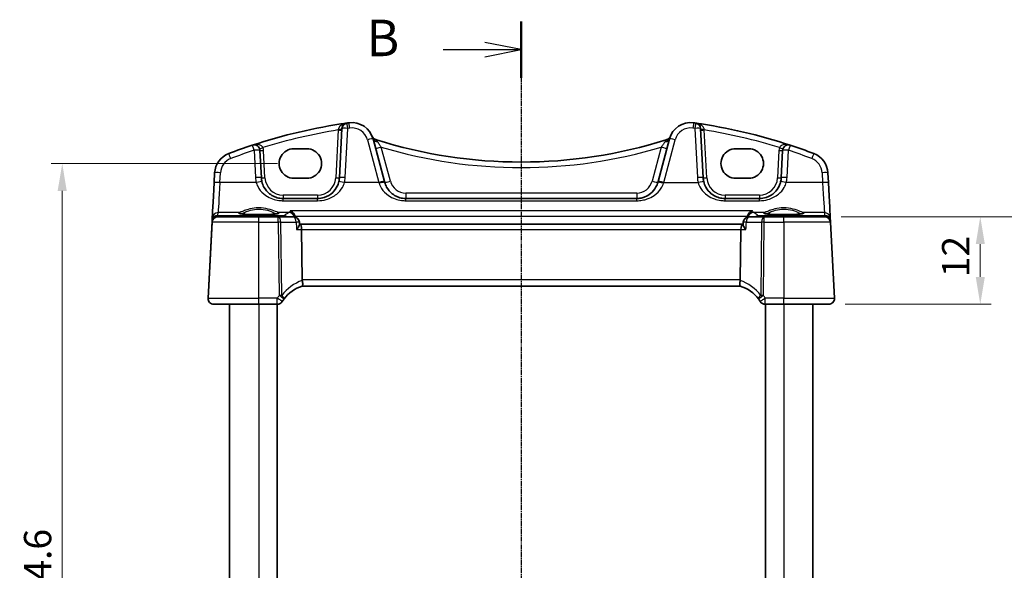
# Model space of a CAD drawing. Units: millimetres. Extents: x 22 to 2603, y 12 to 574.
# Drawn here: x 902 to 1037, y 399 to 475 of the extents above; entities that cross this region are included whole.
import ezdxf

# ---------------------------------------------------------------- set-up
doc = ezdxf.new("R2010")
doc.units = ezdxf.units.MM
doc.header["$LTSCALE"] = 1.5
doc.linetypes.add('CHAIN', pattern=[0.3543, 0.2362, -0.0295, 0.0591, -0.0295])
doc.layers.get('Defpoints').update_dxf_attribs({"lineweight": 25})
for name, color, linetype, lineweight in [('Dimension (ISO)', 7, 'Continuous', 18), ('Section Line (ISO)', 7, 'CHAIN', 25), ('Visible (ISO)', 7, 'Continuous', 35), ('Visible Narrow (ISO)', 7, 'Continuous', 25)]:
    doc.layers.add(name, color=color, linetype=linetype, lineweight=lineweight)
doc.styles.add('Note Text (TK)', font='MS PGothic.ttf')
doc.dimstyles.new('Default - Method 1b (TK)', dxfattribs={"dimscale": 1.5, "dimtxt": 2.5, "dimasz": 2.5, "dimexe": 1, "dimexo": 1.5, "dimgap": 1, "dimtad": 1, "dimtoh": 1, "dimrnd": 1e-08, "dimdsep": 46, "dimtxsty": 'Note Text (TK)', "dimcen": 0.09, "dimdle": 5, "dimclrd": 100, "dimclre": 100, "dimclrt": 7, "dimadec": 1, "dimazin": 1, "dimtfac": 1, "dimtmove": 0, "dimatfit": 3, "dimfxl": 0, "dimtolj": 1, "dimlwd": -1, "dimlwe": -1, "dimarcsym": 0})

# ---------------------------------------------------------------- blocks, each defined once
blk = doc.blocks.new('2dTransSection1')
at = {"layer": 'Section Line (ISO)', "linetype": 'CHAIN'}
blk.add_line((190.613, 238.916), (190.613, 162.158), dxfattribs=at)
at = {"layer": 'Section Line (ISO)', "linetype": 'Continuous', "lineweight": 50}
for p, q in [((190.613, 238.916), (190.613, 235.071)), ((190.613, 166.003), (190.613, 162.158))]:
    blk.add_line(p, q, dxfattribs=at)
at = {"layer": 'Section Line (ISO)', "linetype": 'Continuous'}
for p, q in [((190.613, 236.993), (188.113, 237.493)), ((185.257, 236.993), (188.113, 236.993)), ((188.113, 236.993), (190.613, 236.993)), ((188.113, 236.493), (190.613, 236.993)), ((185.257, 164.08), (188.113, 164.08)), ((190.613, 164.08), (188.113, 164.58)), ((188.113, 164.08), (190.613, 164.08)), ((188.113, 163.58), (190.613, 164.08))]:
    blk.add_line(p, q, dxfattribs=at)
at = {"layer": 'Section Line (ISO)', "char_height": 2.5, "attachment_point": 7, "line_spacing_factor": 0.25, "style": 'Note Text (TK)'}
for insert in [(180.002, 235.765), (180.002, 162.852)]:
    blk.add_mtext('B', dxfattribs=dict(at, insert=insert))
blk = doc.blocks.new('*D20')
at = {"layer": 'Defpoints', "color": 0, "transparency": 16777216}
for p in [(939.28, 454.84), (907.52, 340.24), (939.28, 340.24)]:
    blk.add_point(p, dxfattribs=at)
at = {"layer": 'Dimension (ISO)', "color": 100, "transparency": 16777216}
for p, q in [((937.03, 454.84), (906.02, 454.84)), ((907.52, 451.09), (907.52, 343.99)), ((937.03, 340.24), (906.02, 340.24))]:
    blk.add_line(p, q, dxfattribs=at)
for points in [[(906.89, 451.09), (908.14, 451.09), (907.52, 454.84)], [(906.89, 343.99), (908.14, 343.99), (907.52, 340.24)]]:
    blk.add_solid(points, dxfattribs=at)
at = {"layer": 'Dimension (ISO)', "color": 7, "transparency": 16777216, "insert": (904.14, 391.97), "char_height": 3.75, "attachment_point": 4, "rotation": 90, "style": 'Note Text (TK)'}
blk.add_mtext('\\A1;114.6', dxfattribs=at)
blk = doc.blocks.new('*D21')
at = {"layer": 'Defpoints', "color": 0, "transparency": 16777216}
for p in [(1012.09, 447.54), (1033.43, 447.54), (1012.63, 435.54)]:
    blk.add_point(p, dxfattribs=at)
at = {"layer": 'Dimension (ISO)', "color": 100, "transparency": 16777216}
for p, q in [((1014.34, 447.54), (1034.93, 447.54)), ((1033.43, 439.29), (1033.43, 443.79)), ((1014.88, 435.54), (1034.93, 435.54))]:
    blk.add_line(p, q, dxfattribs=at)
for points in [[(1032.81, 443.79), (1034.06, 443.79), (1033.43, 447.54)], [(1032.81, 439.29), (1034.06, 439.29), (1033.43, 435.54)]]:
    blk.add_solid(points, dxfattribs=at)
at = {"layer": 'Dimension (ISO)', "color": 7, "transparency": 16777216, "insert": (1030.06, 439.24), "char_height": 3.75, "attachment_point": 4, "rotation": 90, "style": 'Note Text (TK)'}
blk.add_mtext('\\A1;12', dxfattribs=at)
blk = doc.blocks.new('*D23')
at = {"layer": 'Defpoints', "color": 0, "transparency": 16777216}
for p in [(1012.09, 447.54), (1043.43, 447.54), (1012.09, 347.54)]:
    blk.add_point(p, dxfattribs=at)
at = {"layer": 'Dimension (ISO)', "color": 100, "transparency": 16777216}
for p, q in [((1014.34, 447.54), (1044.93, 447.54)), ((1043.43, 351.29), (1043.43, 443.79)), ((1014.34, 347.54), (1044.93, 347.54))]:
    blk.add_line(p, q, dxfattribs=at)
for points in [[(1042.81, 443.79), (1044.06, 443.79), (1043.43, 447.54)], [(1042.81, 351.29), (1044.06, 351.29), (1043.43, 347.54)]]:
    blk.add_solid(points, dxfattribs=at)
at = {"layer": 'Dimension (ISO)', "color": 7, "transparency": 16777216, "insert": (1040.06, 391.88), "char_height": 3.75, "attachment_point": 4, "rotation": 90, "style": 'Note Text (TK)'}
blk.add_mtext('\\A1;100', dxfattribs=at)

msp = doc.modelspace()

# ---------------------------------------------------------------- linework, layer by layer
at = {"layer": 'Visible (ISO)'}
for p, q in [((945.8798, 459.6351), (945.5259, 452.8821)), ((995.4279, 452.8821), (995.074, 459.6351)), ((951.7159, 452.3829), (950.1497, 458.2283)), ((990.8041, 458.2283), (989.2379, 452.3829)), ((934.8279, 452.8821), (934.6313, 456.6336)), ((939.2769, 456.8643), (941.0769, 456.8643)), ((999.8769, 456.8643), (1001.6769, 456.8643)), ((1006.3225, 456.6336), (1006.1259, 452.8821)), ((928.4211, 453.5563), (928.351, 452.2177)), ((941.0769, 452.8213), (939.2769, 452.8213)), ((1001.6769, 452.8213), (999.8769, 452.8213)), ((1012.6028, 452.2177), (1012.5327, 453.5563)), ((942.53, 450.0391), (937.8238, 450.0391)), ((986.3079, 450.0391), (954.6459, 450.0391)), ((1003.13, 450.0391), (998.4238, 450.0391)), ((928.0959, 447.3499), (928.0753, 446.9563)), ((928.865, 447.5391), (934.4769, 447.5391)), ((937.1493, 447.5391), (934.4769, 447.5391)), ((939.2416, 447.5391), (937.1493, 447.5391)), ((1003.8046, 447.5391), (1001.7123, 447.5391)), ((1006.4769, 447.5391), (1003.8046, 447.5391)), ((1006.4769, 447.5391), (1012.0889, 447.5391)), ((1012.8786, 446.9563), (1012.8579, 447.3499)), ((928.0753, 446.9563), (927.521, 436.3809)), ((928.0661, 446.7809), (927.521, 436.3809)), ((940.0586, 446.4718), (940.0402, 446.7857)), ((940.1616, 446.5391), (940.0546, 446.5391)), ((1000.7922, 446.5391), (940.1616, 446.5391)), ((940.4356, 438.8809), (940.3502, 445.7809)), ((1000.5183, 438.8809), (1000.6036, 445.7809)), ((1000.8992, 446.5391), (1000.7922, 446.5391)), ((1000.8953, 446.4718), (1000.9136, 446.7857)), ((1012.8875, 446.7865), (1012.8786, 446.9563)), ((1013.4328, 436.3809), (1012.8878, 446.7809)), ((940.446, 438.0391), (1000.5079, 438.0391)), ((928.3199, 435.5391), (928.3199, 435.5391)), ((934.4769, 435.5391), (928.3199, 435.5391)), ((930.4769, 435.5391), (930.4769, 359.5391)), ((934.4769, 435.5391), (937.0116, 435.5391)), ((936.9769, 435.5391), (936.9769, 359.5391)), ((1003.9422, 435.5391), (1006.4769, 435.5391)), ((1003.9769, 435.5391), (1003.9769, 359.5391)), ((1012.6339, 435.5391), (1006.4769, 435.5391)), ((1010.4769, 435.5391), (1010.4769, 359.5391))]:
    msp.add_line(p, q, dxfattribs=at)
for centre, radius, start, end in [((946.6787, 459.5932), 0.8, 98.050768, 177), ((947.2519, 457.4519), 3, 15.000002, 97.837799), ((993.7019, 457.4519), 3, 82.162205, 165.000002), ((994.2751, 459.5932), 0.8, 3, 81.949232), ((950.7739, 458.8786), 0.8, 202.052274, 252.460685), ((990.1799, 458.8786), 0.8, 287.539315, 337.947726), ((933.8324, 456.5917), 0.8, 3, 108.251063), ((1007.1214, 456.5917), 0.8, 71.748937, 177), ((931.417, 453.3993), 3, 110.872991, 177.000002), ((1009.5368, 453.3993), 3, 3.000002, 69.127014), ((937.8238, 453.0391), 3, 183.000004, 193.130042), ((942.53, 453.0391), 3, 346.869966, 357.000004), ((998.4238, 453.0391), 3, 183.000004, 193.130042), ((1003.13, 453.0391), 3, 346.869966, 357.000004), ((928.865, 446.7391), 0.8, 90, 177), ((939.2416, 446.7391), 0.8, 3.344807, 90), ((1001.7123, 446.7391), 0.8, 90, 176.655195), ((1012.0889, 446.7391), 0.8, 3, 90), ((928.3199, 436.3391), 0.8, 177, 270), ((928.3199, 436.3391), 0.8, 177, 270), ((941.9295, 433.2642), 5, 143.398953, 147.984436), ((999.0244, 433.2642), 5, 32.015569, 36.601052), ((1012.6339, 436.3391), 0.8, 270, 3), ((937.0116, 436.3391), 0.8, 270, 327.984434), ((1003.9422, 436.3391), 0.8, 212.015566, 270)]:
    msp.add_arc(centre, radius, start, end, dxfattribs=at)
for centre, major_axis, ratio, start_param, end_param in [((957.0705, 386.1245), (-53.0328, 53.0332), 0.99999996, 5.63830285, 5.81633159), ((957.0705, 386.1245), (-53.0329, 53.0331), 0.99999995, 5.63458472, 5.63830176), ((983.8833, 386.1245), (-53.0329, 53.0331), 0.99999995, 5.35727694, 5.36099398), ((983.8833, 386.1245), (-53.0328, 53.0332), 0.99999996, 5.1792493, 5.35727803), ((970.4769, 521.2194), (-46.7964, 46.7967), 0.99999996, 2.05007891, 2.05146883), ((970.4769, 521.2194), (-46.7964, 46.7967), 0.99999996, 2.05146883, 2.66092661), ((970.4769, 521.2194), (-46.7964, 46.7967), 0.99999996, 2.66092661, 2.66231652), ((957.0705, 386.1245), (-53.0329, 53.0331), 0.99999995, 5.81633049, 5.86209172), ((939.2769, 454.8428), (-0.0222, 2.0214), 0.99999832, 6.27220088, 9.41379354), ((941.0769, 454.8428), (0.0222, -2.0214), 0.99999832, 6.27220088, 9.41379354), ((999.8769, 454.8428), (-0.0222, 2.0214), 0.99999832, 6.27220088, 9.41379354), ((1001.6769, 454.8428), (0.0222, -2.0214), 0.99999832, 6.27220088, 9.41379354), ((983.8833, 386.1245), (-53.0329, 53.0331), 0.99999995, 5.13348698, 5.17924821), ((928.3728, 452.6336), (-0.2778, -5.3), 0.00001, 4.79104572, 6.20487715), ((951.6045, 452.7987), (1.4201, -5.3), 0.00001, 4.7908868, 4.81367681), ((989.3493, 452.7987), (-1.4201, -5.3), 0.00001, 4.79102752, 4.8138181), ((1012.581, 452.6336), (0.2778, -5.3), 0.00001, 4.79086369, 6.20451652), ((940.1616, 445.7391), (0, -0.8), 0.23606868, 1.6231562, 3.14159265), ((1000.7922, 445.7391), (0, 0.8), 0.23606728, 0, 1.51843645), ((941.9295, 433.2642), (-0.2915, 4.9915), 0.99999959, 0.24271633, 0.87365991), ((942.0383, 438.8391), (-1.6024, 0.0622), 0.49772522, 0.02548912, 0.11989984), ((999.0244, 433.2642), (4.9915, -0.2915), 0.99999959, 0.69713651, 1.3280801), ((998.9156, 438.8391), (1.6024, 0.0622), 0.49772488, 6.16328556, 6.25769628)]:
    msp.add_ellipse(centre, major_axis=major_axis, ratio=ratio, start_param=start_param, end_param=end_param, dxfattribs=at)
for points, knots in [([(937.8238, 450.0391), (937.6695, 450.0391), (937.5152, 450.0511), (937.1219, 450.1121), (936.8877, 450.1789), (936.4047, 450.3806), (936.1617, 450.5259), (935.6369, 450.9481), (935.3779, 451.2555), (935.0601, 451.8427), (934.9635, 452.0948), (934.9022, 452.3576)], [0, 0, 0, 0, 0.058613538, 0.058613538, 0.152395198, 0.152395198, 0.264763792, 0.264763792, 0.422507422, 0.422507422, 0.525337368, 0.525337368, 0.525337368, 0.525337368]), ([(945.4516, 452.3576), (945.4001, 452.1368), (945.3236, 451.9233), (945.07, 451.4035), (944.8605, 451.1186), (944.2887, 450.5675), (943.8981, 450.3297), (943.1651, 450.0907), (942.8482, 450.0391), (942.53, 450.0391)], [-0.525344906, -0.525344906, -0.525344906, -0.525344906, -0.438927758, -0.438927758, -0.300660322, -0.300660322, -0.120912656, -0.120912656, 0, 0, 0, 0]), ([(954.6459, 450.0391), (954.4917, 450.0391), (954.3374, 450.0511), (953.944, 450.1121), (953.7098, 450.1789), (953.2267, 450.3807), (952.9836, 450.5261), (952.4589, 450.9482), (952.2, 451.2556), (951.8974, 451.8146), (951.8094, 452.034), (951.7482, 452.2626)], [0, 0, 0, 0, 0.058615807, 0.058615807, 0.152401098, 0.152401098, 0.264808296, 0.264808296, 0.422505167, 0.422505167, 0.512889529, 0.512889529, 0.512889529, 0.512889529]), ([(989.2056, 452.2626), (989.1458, 452.0392), (989.0604, 451.8246), (988.7657, 451.2734), (988.5128, 450.9682), (987.9831, 450.5326), (987.7246, 450.3773), (987.2702, 450.1915), (987.0884, 450.1361), (986.7073, 450.0592), (986.5077, 450.0391), (986.3079, 450.0391)], [-0.512897862, -0.512897862, -0.512897862, -0.512897862, -0.424580407, -0.424580407, -0.269100258, -0.269100258, -0.149500143, -0.149500143, -0.075926987, -0.075926987, 0, 0, 0, 0]), ([(998.4238, 450.0391), (998.2695, 450.0391), (998.1152, 450.0511), (997.7219, 450.1121), (997.4877, 450.1789), (997.0047, 450.3806), (996.7617, 450.5259), (996.2369, 450.9481), (995.9779, 451.2555), (995.6601, 451.8427), (995.5635, 452.0948), (995.5022, 452.3576)], [0, 0, 0, 0, 0.058613538, 0.058613538, 0.152395198, 0.152395198, 0.264763792, 0.264763792, 0.422507422, 0.422507422, 0.525337368, 0.525337368, 0.525337368, 0.525337368]), ([(1006.0516, 452.3576), (1006.0001, 452.1368), (1005.9236, 451.9233), (1005.67, 451.4035), (1005.4605, 451.1186), (1004.8887, 450.5675), (1004.4981, 450.3297), (1003.7651, 450.0907), (1003.4482, 450.0391), (1003.13, 450.0391)], [-0.525344906, -0.525344906, -0.525344906, -0.525344906, -0.438927758, -0.438927758, -0.300660322, -0.300660322, -0.120912656, -0.120912656, 0, 0, 0, 0]), ([(938.7843, 448.3432), (938.7855, 448.3428), (938.7866, 448.3424), (938.8943, 448.3043), (939.0023, 448.2434), (939.1799, 448.0941), (939.2542, 448.0127), (939.3641, 447.8441), (939.4044, 447.7633), (939.439, 447.6608), (939.4439, 447.6453), (939.4483, 447.6298)], [-0.000503739, -0.000503739, -0.000503739, -0.000503739, 0, 0, 0.046580018, 0.046580018, 0.0835182, 0.0835182, 0.111477904, 0.111477904, 0.11640637, 0.11640637, 0.11640637, 0.11640637]), ([(1001.5055, 447.6298), (1001.5298, 447.715), (1001.5649, 447.7951), (1001.6621, 447.963), (1001.7287, 448.0449), (1001.9101, 448.2183), (1002.0373, 448.2964), (1002.1672, 448.3424), (1002.1683, 448.3428), (1002.1695, 448.3432)], [0, 0, 0, 0, 0.026609775, 0.026609775, 0.061044614, 0.061044614, 0.114002359, 0.114002359, 0.114476534, 0.114476534, 0.114476534, 0.114476534]), ([(937.1518, 447.9954), (937.1519, 447.9955), (937.1457, 447.9926), (937.1097, 447.9808), (937.0582, 447.9683), (936.9393, 447.9477), (936.8791, 447.939), (936.7374, 447.9215), (936.6545, 447.9128), (936.4696, 447.8962), (936.3671, 447.8884), (936.146, 447.8738), (936.0273, 447.8672), (935.7771, 447.8554), (935.6456, 447.8503), (935.3736, 447.8417), (935.2329, 447.8383), (934.9463, 447.8332), (934.8003, 447.8316), (934.5068, 447.8301), (934.3592, 447.8303), (934.0663, 447.8325), (933.921, 447.8345), (933.6365, 447.8403), (933.4972, 447.8441), (933.2284, 447.8533), (933.0988, 447.8588), (932.8529, 447.8712), (932.7365, 447.8782), (932.5203, 447.8933), (932.4204, 447.9016), (932.2404, 447.9189), (932.1601, 447.928), (932.0225, 447.9464), (931.9646, 447.9558), (931.8759, 447.9732), (931.8429, 447.9815), (931.8098, 447.9919), (931.8019, 447.9955), (931.802, 447.9953)], [-1.41012634, -1.41012634, -1.41012634, -1.41012634, -1.33525427, -1.33525427, -1.14370741, -1.14370741, -1.00232571, -1.00232571, -0.85106645, -0.85106645, -0.69566623, -0.69566623, -0.53847204, -0.53847204, -0.38046452, -0.38046452, -0.22208242, -0.22208242, -0.06353374, -0.06353374, 0.09507578, 0.09507578, 0.25367911, 0.25367911, 0.41220514, 0.41220514, 0.57053367, 0.57053367, 0.72842252, 0.72842252, 0.88535001, 0.88535001, 1.04010541, 1.04010541, 1.18957076, 1.18957076, 1.32495639, 1.32495639, 1.41012775, 1.41012775, 1.41012775, 1.41012775]), ([(1009.1518, 447.9954), (1009.1519, 447.9955), (1009.1457, 447.9926), (1009.1097, 447.9808), (1009.0582, 447.9683), (1008.9393, 447.9477), (1008.8791, 447.939), (1008.7374, 447.9215), (1008.6545, 447.9128), (1008.4696, 447.8962), (1008.3671, 447.8884), (1008.146, 447.8738), (1008.0273, 447.8672), (1007.7771, 447.8554), (1007.6456, 447.8503), (1007.3736, 447.8417), (1007.2329, 447.8383), (1006.9463, 447.8332), (1006.8003, 447.8316), (1006.5068, 447.8301), (1006.3592, 447.8303), (1006.0663, 447.8325), (1005.921, 447.8345), (1005.6365, 447.8403), (1005.4972, 447.8441), (1005.2284, 447.8533), (1005.0988, 447.8588), (1004.8529, 447.8712), (1004.7365, 447.8782), (1004.5203, 447.8933), (1004.4204, 447.9016), (1004.2404, 447.9189), (1004.1601, 447.928), (1004.0225, 447.9464), (1003.9646, 447.9558), (1003.8759, 447.9732), (1003.8429, 447.9815), (1003.8098, 447.9919), (1003.8019, 447.9955), (1003.802, 447.9953)], [-1.41012634, -1.41012634, -1.41012634, -1.41012634, -1.33525427, -1.33525427, -1.14370741, -1.14370741, -1.00232571, -1.00232571, -0.85106645, -0.85106645, -0.69566623, -0.69566623, -0.53847204, -0.53847204, -0.38046452, -0.38046452, -0.22208242, -0.22208242, -0.06353374, -0.06353374, 0.09507578, 0.09507578, 0.25367911, 0.25367911, 0.41220514, 0.41220514, 0.57053367, 0.57053367, 0.72842252, 0.72842252, 0.88535001, 0.88535001, 1.04010541, 1.04010541, 1.18957076, 1.18957076, 1.32495639, 1.32495639, 1.41012775, 1.41012775, 1.41012775, 1.41012775]), ([(939.6573, 445.7809), (939.6584, 445.7823), (939.6595, 445.7836), (939.7528, 445.8952), (939.8356, 446.0053), (939.9606, 446.1975), (940.0075, 446.283), (940.0514, 446.4003), (940.0604, 446.4405), (940.0586, 446.4718)], [-0.126640175, -0.126640175, -0.126640175, -0.126640175, -0.126091645, -0.126091645, -0.080556817, -0.080556817, -0.040392204, -0.040392204, -0.014932373, -0.014932373, -0.014932373, -0.014932373]), ([(1001.2965, 445.7809), (1001.2954, 445.7823), (1001.2943, 445.7836), (1001.2257, 445.8657), (1001.1633, 445.9463), (1001.0563, 446.0978), (1001.0106, 446.1698), (1000.9362, 446.3075), (1000.9087, 446.3732), (1000.8958, 446.4425), (1000.8945, 446.458), (1000.8953, 446.4718)], [-0.000553753, -0.000553753, -0.000553753, -0.000553753, 0, 0, 0.033690122, 0.033690122, 0.065960704, 0.065960704, 0.100851579, 0.100851579, 0.11216443, 0.11216443, 0.11216443, 0.11216443]), ([(940.4469, 438.0393), (940.4542, 438.0416), (940.4666, 438.0585), (940.4872, 438.1374), (940.4944, 438.1936), (940.4986, 438.3351), (940.4957, 438.4184), (940.4784, 438.6039), (940.464, 438.7043), (940.4437, 438.8054)], [-0.124020053, -0.124020053, -0.124020053, -0.124020053, -0.091975893, -0.091975893, -0.061289079, -0.061289079, -0.030976572, -0.030976572, 0, 0, 0, 0]), ([(1000.507, 438.0393), (1000.4998, 438.0416), (1000.4876, 438.058), (1000.467, 438.1353), (1000.4596, 438.1913), (1000.4552, 438.3322), (1000.4579, 438.4147), (1000.4706, 438.553), (1000.4764, 438.6021), (1000.4911, 438.7029), (1000.4999, 438.7541), (1000.5102, 438.8054)], [0, 0, 0, 0, 0.025855722, 0.025855722, 0.051133171, 0.051133171, 0.075847635, 0.075847635, 0.088702624, 0.088702624, 0.101591527, 0.101591527, 0.101591527, 0.101591527])]:
    msp.add_open_spline(points, degree=3, knots=knots, dxfattribs=at)
for points in [[(939.4737, 447.5047), (939.4684, 447.547), (939.46, 447.5888), (939.4483, 447.6298)], [(1001.5055, 447.6298), (1001.4938, 447.5888), (1001.4854, 447.547), (1001.4801, 447.5046)]]:
    msp.add_open_spline(points, degree=3, dxfattribs=at)
at = {"layer": 'Visible Narrow (ISO)'}
for p, q in [((945.3702, 459.438), (945.0266, 452.8821)), ((946.3248, 452.903), (946.6787, 459.656)), ((994.2751, 459.656), (994.629, 452.903)), ((995.9272, 452.8821), (995.5836, 459.438)), ((949.3769, 458.084), (950.9432, 452.2386)), ((990.0106, 452.2386), (991.5769, 458.084)), ((933.8324, 456.6545), (934.029, 452.903)), ((935.3272, 452.8821), (935.1306, 456.6336)), ((952.5209, 452.4278), (951.2707, 457.0936)), ((989.6831, 457.0936), (988.4329, 452.4278)), ((1005.8232, 456.6336), (1005.6266, 452.8821)), ((1006.9248, 452.903), (1007.1214, 456.6545)), ((929.1499, 452.2386), (929.22, 453.5772)), ((1011.7338, 453.5772), (1011.8039, 452.2386)), ((934.1231, 452.2386), (929.1499, 452.2386)), ((950.9432, 452.2386), (946.2307, 452.2386)), ((990.0106, 452.2386), (994.7231, 452.2386)), ((1011.8039, 452.2386), (1006.8307, 452.2386)), ((942.53, 450.5129), (937.8238, 450.5129)), ((937.8238, 449.7451), (942.53, 449.7451)), ((986.3079, 450.7972), (954.6459, 450.7972)), ((954.6459, 449.7451), (986.3079, 449.7451)), ((1003.13, 450.5129), (998.4238, 450.5129)), ((998.4238, 449.7451), (1003.13, 449.7451)), ((1002.1695, 448.3432), (938.7843, 448.3432)), ((928.8745, 447.7175), (928.8948, 448.1056)), ((929.1206, 447.6784), (928.8745, 447.7175)), ((931.7691, 448.1056), (928.8948, 448.1056)), ((937.9693, 447.6784), (929.1206, 447.6784)), ((938.5998, 448.1056), (937.1847, 448.1056)), ((939.4483, 447.6298), (1001.5055, 447.6298)), ((1003.7691, 448.1056), (1002.354, 448.1056)), ((1011.8332, 447.6784), (1002.9845, 447.6784)), ((1012.059, 448.1056), (1009.1847, 448.1056)), ((1012.0794, 447.7175), (1011.8332, 447.6784)), ((1012.059, 448.1056), (1012.0794, 447.7175)), ((934.4769, 446.7809), (928.0661, 446.7809)), ((934.4769, 446.7809), (937.1493, 446.7809)), ((934.4769, 436.3809), (934.4769, 446.7809)), ((937.1493, 446.7809), (937.2732, 436.7643)), ((937.6305, 436.7643), (937.5065, 446.7809)), ((937.5065, 446.7809), (939.5989, 446.7809)), ((939.6573, 445.7809), (940.3502, 445.7809)), ((940.3502, 445.7809), (1000.6036, 445.7809)), ((1000.6036, 445.7809), (1001.2965, 445.7809)), ((1001.355, 446.7809), (1003.4473, 446.7809)), ((1003.4473, 446.7809), (1003.3234, 436.7643)), ((1003.6807, 436.7643), (1003.8046, 446.7809)), ((1003.8046, 446.7809), (1006.4769, 446.7809)), ((1012.8878, 446.7809), (1006.4769, 446.7809)), ((1006.4769, 446.7809), (1006.4769, 436.3809)), ((1000.5183, 438.8809), (940.4356, 438.8809)), ((927.521, 436.3809), (934.4769, 436.3809)), ((937.0116, 436.3809), (934.4769, 436.3809)), ((1006.4769, 436.3809), (1003.9422, 436.3809)), ((1006.4769, 436.3809), (1013.4328, 436.3809)), ((934.4769, 435.5391), (934.4769, 359.5391)), ((1006.4769, 435.5391), (1006.4769, 359.5391))]:
    msp.add_line(p, q, dxfattribs=at)
for centre, radius, start, end in [((947.2519, 457.5146), 2.2, 15.000003, 97.8378), ((993.7019, 457.5146), 2.2, 82.162206, 165.000003), ((933.8324, 456.5655), 1.3, 3.000002, 20.614719), ((1007.1214, 456.5655), 1.3, 159.385285, 177.000002), ((931.417, 453.4621), 2.2, 110.872991, 177.000003), ((1009.5368, 453.4621), 2.2, 3.000003, 69.127015), ((937.8238, 453.1018), 3.8, 183.000003, 193.130041), ((937.8238, 453.0129), 2.5, 183.000002, 270.000002), ((942.53, 453.0129), 2.5, 270.000002, 357.000002), ((942.53, 453.1018), 3.8, 346.869965, 357.000003), ((954.6459, 452.9972), 2.2, 195.000002, 270.000002), ((986.3079, 452.9972), 2.2, 270.000002, 345.000002), ((998.4238, 453.1018), 3.8, 183.000003, 193.130041), ((998.4238, 453.0129), 2.5, 183.000002, 270.000002), ((1003.13, 453.0129), 2.5, 270.000002, 357.000002), ((1003.13, 453.1018), 3.8, 346.869965, 357.000003), ((941.9295, 433.3061), 5.8, 143.398953, 147.984436), ((999.0244, 433.3061), 5.8, 32.015568, 36.601051)]:
    msp.add_arc(centre, radius, start, end, dxfattribs=at)
for centre, major_axis, ratio, start_param, end_param in [((957.0705, 386.1663), (-52.4672, 52.4675), 0.99999996, 5.65613715, 5.79911256), ((945.3702, 459.4642), (0.4993, -0.0262), 0.05226446, 4.71512733, 6.28318461), ((945.3805, 459.6612), (0.4993, -0.0262), 0.19748187, 4.74624336, 6.28318459), ((946.6787, 459.5932), (-0.7989, 0.0419), 0.07835227, 4.71649452, 6.2831846), ((946.6787, 459.5932), (-0.112, 0.7921), 0.01102224, 4.79015307, 6.28318521), ((957.0705, 386.1872), (52.4672, -52.4674), 0.99999994, 2.49299204, 2.49670908), ((946.9519, 459.6313), (-0.1091, 0.7925), 0.01073256, 4.7901935, 6.28318521), ((994.0019, 459.6313), (0.1091, 0.7925), 0.01073117, 0, 1.49299162), ((983.8833, 386.1872), (52.4672, -52.4674), 0.99999994, 2.21568426, 2.21940131), ((994.2751, 459.5932), (0.112, 0.7921), 0.01102085, 0, 1.49303204), ((994.2751, 459.5932), (0.7989, 0.0419), 0.07835219, 6.2831846, 7.84987469), ((995.5733, 459.6612), (-0.4993, -0.0262), 0.19748179, 6.28318459, 7.82012582), ((995.5836, 459.4642), (-0.4993, -0.0262), 0.05226439, 6.28318461, 7.85124188), ((983.8833, 386.1663), (52.4672, -52.4675), 0.99999996, 2.05487561, 2.19785102), ((949.3769, 458.0213), (0.7727, 0.2071), 0.07580112, 6.28318463, 7.83367285), ((950.8212, 458.7557), (-0.7514, -0.2745), 0.90384523, 6.28318377, 7.2528948), ((950.9224, 458.4354), (-0.7727, -0.2071), 0.70987122, 6.28318434, 7.44321866), ((950.3805, 457.325), (0.24, 0.7631), 0.01572153, 6.2831851, 6.64386318), ((990.0314, 458.4354), (0.7727, -0.2071), 0.70987146, 5.12315002, 6.28318437), ((990.5733, 457.325), (-0.24, 0.7631), 0.01572287, 5.92250702, 6.2831851), ((990.1326, 458.7557), (0.7514, -0.2745), 0.90384544, 5.31347273, 6.28318377), ((991.5769, 458.0213), (-0.7727, 0.2071), 0.07580148, 4.7326964, 6.28318463), ((957.0705, 386.1872), (52.4672, -52.4674), 0.99999994, 2.67473782, 2.72049904), ((933.8324, 456.5917), (-0.2505, 0.7598), 0.0246411, 4.78696996, 6.28318509), ((933.8324, 456.5917), (0.7989, 0.0419), 0.07835219, 6.2831846, 7.84987469), ((935.0491, 457.0494), (-0.468, -0.176), 0.04899291, 6.28318465, 7.83555338), ((935.1306, 456.6598), (-0.4993, -0.0262), 0.05226439, 6.28318461, 7.85124188), ((951.2707, 457.1355), (-0.7727, -0.2071), 0.05055711, 6.28318463, 7.840435), ((970.4769, 521.2613), (47.3621, -47.3624), 0.99999996, 5.20696405, 5.78861677), ((989.6831, 457.1355), (0.7727, -0.2071), 0.05055747, 4.72593426, 6.28318463), ((1005.8232, 456.6598), (0.4993, -0.0262), 0.05226446, 4.71512733, 6.28318461), ((1005.9046, 457.0494), (0.468, -0.176), 0.0489934, 4.73081592, 6.28318465), ((1007.1214, 456.5917), (-0.7989, 0.0419), 0.07835227, 4.71649452, 6.2831846), ((1007.1214, 456.5917), (0.2505, 0.7598), 0.02463976, 6.28318509, 7.77940021), ((983.8833, 386.1872), (52.4672, -52.4674), 0.99999994, 1.9918943, 2.03765553), ((930.6332, 455.4549), (-0.285, 0.7475), 0.02803086, 4.78576458, 6.28318506), ((1010.3206, 455.4549), (0.285, 0.7475), 0.02802955, 6.28318506, 7.78060553), ((929.22, 453.5144), (-0.7989, 0.0419), 0.07835227, 4.71649452, 6.2831846), ((934.029, 452.8402), (0.7989, 0.0419), 0.07835219, 6.2831846, 7.84987469), ((935.3272, 452.9082), (-0.4993, -0.0262), 0.05226439, 6.28318461, 7.85124188), ((945.0266, 452.9082), (0.4993, -0.0262), 0.05226446, 4.71512733, 6.28318461), ((946.3248, 452.8402), (-0.7989, 0.0419), 0.07835227, 4.71649452, 6.2831846), ((950.9432, 452.1759), (0.7727, 0.2071), 0.07580112, 6.28318463, 7.83367285), ((952.5209, 452.4697), (-0.7727, -0.2071), 0.05055711, 6.28318463, 7.840435), ((988.4329, 452.4697), (0.7727, -0.2071), 0.05055747, 4.72593426, 6.28318463), ((990.0106, 452.1759), (-0.7727, 0.2071), 0.07580148, 4.7326964, 6.28318463), ((994.629, 452.8402), (0.7989, 0.0419), 0.07835219, 6.2831846, 7.84987469), ((995.9272, 452.9082), (-0.4993, -0.0262), 0.05226439, 6.28318461, 7.85124188), ((1005.6266, 452.9082), (0.4993, -0.0262), 0.05226446, 4.71512733, 6.28318461), ((1006.9248, 452.8402), (-0.7989, 0.0419), 0.07835227, 4.71649452, 6.2831846), ((1011.7338, 453.5144), (0.7989, 0.0419), 0.07835219, 6.2831846, 7.84987469), ((929.1499, 452.1759), (-0.7989, 0.0419), 0.07835227, 4.71649452, 6.2831846), ((929.1717, 452.5917), (-0.2778, -4.5), 0.00001, 4.79085352, 6.20449626), ((934.1231, 452.1759), (0.7791, 0.1817), 0.07641992, 6.28318462, 7.83615709), ((946.2307, 452.1759), (-0.7791, 0.1817), 0.07642024, 4.73021215, 6.28318462), ((950.8318, 452.5917), (1.4201, -4.5), 0.00001, 4.79098342, 4.81377382), ((950.9754, 452.0556), (0.7727, 0.2071), 0.09774317, 6.28318463, 7.82779669), ((989.9784, 452.0556), (-0.7727, 0.2071), 0.09774353, 4.73857257, 6.28318463), ((990.122, 452.5917), (-1.4201, -4.5), 0.00001, 4.79091378, 4.8137039), ((994.7231, 452.1759), (0.7791, 0.1817), 0.07641992, 6.28318462, 7.83615709), ((1006.8307, 452.1759), (-0.7791, 0.1817), 0.07642024, 4.73021215, 6.28318462), ((1011.8039, 452.1759), (0.7989, 0.0419), 0.07835219, 6.2831846, 7.84987469), ((1011.7821, 452.5917), (0.2778, -4.5), 0.00001, 4.79092823, 6.20464441), ((937.8238, 450.5391), (0, -0.5), 0.00001, 4.7647507, 6.28352062), ((937.8238, 449.2391), (0, 0.8), 0.00001, 5.4037197, 6.29238345), ((942.53, 450.5391), (0, -0.5), 0.00001, 4.76475107, 6.28359099), ((942.53, 449.2391), (0, 0.8), 0.00001, 5.4037197, 6.29238345), ((954.6459, 450.8391), (0, -0.8), 0.00001, 4.76936295, 6.29238345), ((954.6459, 449.2391), (0, 0.8), 0.00001, 5.4037197, 6.29238345), ((986.3079, 450.8391), (0, -0.8), 0.00001, 4.76936295, 6.29238345), ((986.3079, 449.2391), (0, 0.8), 0.00001, 5.4037197, 6.29238345), ((998.4238, 450.5391), (0, -0.5), 0.00001, 4.76475108, 6.28359099), ((998.4238, 449.2391), (0, 0.8), 0.00001, 5.4037197, 6.29238345), ((1003.13, 450.5391), (0, -0.5), 0.00001, 4.76475108, 6.28359099), ((1003.13, 449.2391), (0, 0.8), 0.00001, 5.4037197, 6.29238345), ((928.8745, 446.92), (-0.6848, -0.4173), 0.99256682, 4.16840986, 5.65188073), ((928.8948, 447.308), (-0.7989, 0.0419), 0.99690891, 4.76457838, 6.28317638), ((928.8745, 446.92), (0.1674, 0.7824), 0.93251697, 0.22555391, 1.54381359), ((929.1206, 446.8809), (0.1255, 0.7901), 0.89385364, 0.17589737, 0.77142852), ((929.1206, 446.8809), (0, 0.8), 0.00001, 5.67913497, 6.20523357), ((934.4769, 448.05), (2.7983, 0), 0.078702, 2.88656375, 6.53821562), ((931.7691, 447.9062), (-0.0578, 0.1915), 0.96486229, 4.69213656, 5.97995938), ((934.4769, 446.7391), (0, 0.8), 0.00001, 4.76474921, 6.28325141), ((937.1847, 447.9062), (0.0578, 0.1915), 0.96486194, 0.30322438, 1.59105613), ((937.1493, 446.7391), (0, 0.8), 0.44721422, 4.76474886, 6.28318531), ((937.1493, 446.7391), (0, 0.8), 0.00001, 4.76461831, 6.28292494), ((1055.0394, 446.8246), (-117.5716, 0), 0.07870238, 6.14430839, 6.19078803), ((937.9693, 446.8809), (0, 0.8), 0.00001, 5.67836446, 6.20429581), ((937.9693, 446.8809), (-0.5179, 0.6097), 0.99269097, 4.98260764, 5.57544291), ((938.5998, 447.308), (-0.3925, 0.6971), 0.9873775, 4.48770145, 5.76492359), ((939.2416, 446.7391), (0, 0.8), 0.44721422, 4.76474886, 6.28318531), ((1001.7123, 446.7391), (0, 0.8), 0.44721297, 0, 1.51843645), ((1002.354, 447.308), (0.3925, 0.6971), 0.98737731, 0.51825737, 1.79549003), ((885.9144, 446.8246), (-117.5716, 0), 0.07870238, 3.23399134, 3.28047099), ((1002.9845, 446.8809), (-0.5179, -0.6097), 0.99269084, 3.84932752, 4.44216279), ((1002.9845, 446.8809), (0, 0.8), 0.00001, 5.67865836, 6.20464553), ((1003.8046, 446.7391), (0, 0.8), 0.44721297, 0, 1.51843645), ((1006.4769, 448.05), (2.7983, 0), 0.078702, 2.88656375, 6.53821562), ((1003.7691, 447.9062), (-0.0578, 0.1915), 0.96486229, 4.69213656, 5.97995938), ((1003.8046, 446.7391), (0, 0.8), 0.00001, 4.7647497, 6.28333964), ((1006.4769, 446.7391), (0, 0.8), 0.00001, 4.76474849, 6.2831192), ((1009.1847, 447.9062), (0.0578, 0.1915), 0.96486194, 0.30322438, 1.59105613), ((1011.8332, 446.8809), (0, 0.8), 0.00001, 5.67840118, 6.2043395), ((1011.8332, 446.8809), (-0.1255, 0.7901), 0.89385426, 5.51177602, 6.10728744), ((1012.059, 447.308), (0.7989, 0.0419), 0.9969089, 6.28317638, 7.80177439), ((1012.0794, 446.92), (-0.6848, 0.4173), 0.99256686, 3.77288677, 5.25635764), ((1012.0794, 446.92), (0.1674, -0.7824), 0.93251748, 1.59796925, 2.91603787), ((928.8717, 446.867), (0.5443, -0.6185), 0.94245247, 3.87364809, 3.90877523), ((928.5746, 446.9301), (-0.4993, 0.0262), 0.01235394, 6.00002568, 6.28318461), ((928.5753, 446.9406), (-0.4981, 0.0437), 0.05801763, 0.00276459, 0.30937776), ((937.1493, 446.7391), (0.7999, 0.0099), 0.05233195, 1.1071476, 1.57014818), ((939.2416, 446.7391), (0.7986, 0.0467), 0.02930886, 0, 1.105269), ((1001.7123, 446.7391), (-0.7986, 0.0467), 0.02930894, 5.1779149, 6.28318531), ((1003.8046, 446.7391), (0.7999, -0.0099), 0.05233197, 1.57144306, 2.03444365), ((1012.3785, 446.9406), (0.4981, 0.0437), 0.05801776, 5.97404871, 6.28042211), ((1012.3792, 446.9301), (0.4993, 0.0262), 0.01235386, 6.28318461, 6.56606677), ((1012.0821, 446.867), (0.5443, 0.6185), 0.94245233, 5.51599387, 5.551121), ((942.2867, 433.3061), (0.3381, -5.7901), 0.99999965, 3.40664442, 4.01525257), ((998.6671, 433.3061), (5.7901, -0.3381), 0.99999965, 0.69713652, 1.30574466), ((928.0203, 436.3548), (-0.4993, 0.0262), 0.01235394, 6.2743826, 6.28318461), ((934.4769, 436.3391), (0, -0.8), 0.00001, 0.00011022, 1.62315681), ((937.0116, 436.3391), (0.6783, -0.4241), 0.04439333, 6.28318471, 7.88173049), ((937.0116, 436.3391), (0, -0.8), 0.00001, 0.00015433, 1.62315705), ((937.2732, 436.7224), (-0.7999, -0.0099), 0.05233195, 4.24874025, 4.71174084), ((937.2732, 436.7224), (0.6422, -0.477), 0.04203654, 6.28318474, 7.8851909), ((937.2732, 436.7224), (0.6422, -0.477), 0.3262712, 6.28318471, 7.52050536), ((1003.6807, 436.7224), (-0.6422, -0.477), 0.32627041, 5.04586407, 6.28318471), ((1003.6807, 436.7224), (-0.6422, -0.477), 0.0420357, 4.68117858, 6.28318474), ((1003.9422, 436.3391), (-0.6783, -0.4241), 0.04439259, 4.68463893, 6.28318471), ((1003.6807, 436.7224), (-0.7999, 0.0099), 0.05233197, 4.71303572, 5.17603631), ((1003.9422, 436.3391), (0, -0.8), 0.00001, 0.00919814, 1.62777029), ((1006.4769, 436.3391), (0, -0.8), 0.00001, 0.00019001, 1.62325148)]:
    msp.add_ellipse(centre, major_axis=major_axis, ratio=ratio, start_param=start_param, end_param=end_param, dxfattribs=at)
for points, knots in [([(945.3922, 459.5618), (945.3886, 459.5414), (945.3849, 459.5208), (945.3776, 459.4796), (945.3739, 459.4588), (945.3702, 459.438)], [-0.0199015743, -0.0199015743, -0.0199015743, -0.0199015743, -0.0099507872, -0.0099507872, 0, 0, 0, 0]), ([(946.5667, 460.3853), (946.4448, 460.3681), (946.3235, 460.3398), (946.0683, 460.2543), (945.9352, 460.1924), (945.7227, 460.0536), (945.6381, 459.9834), (945.5133, 459.841), (945.468, 459.7736), (945.4155, 459.6559), (945.4006, 459.609), (945.3922, 459.5618)], [-0.000718924, -0.000718924, -0.000718924, -0.000718924, 0.051678324, 0.051678324, 0.113964832, 0.113964832, 0.16187753, 0.16187753, 0.198733452, 0.198733452, 0.221768403, 0.221768403, 0.221768403, 0.221768403]), ([(995.5616, 459.5618), (995.5544, 459.6019), (995.5426, 459.6419), (995.5015, 459.743), (995.4664, 459.8018), (995.3713, 459.9254), (995.307, 459.9881), (995.1804, 460.0881), (995.119, 460.1287), (994.9509, 460.2236), (994.8401, 460.2709), (994.6154, 460.3433), (994.5015, 460.3691), (994.3871, 460.3853)], [0, 0, 0, 0, 0.019583039, 0.019583039, 0.050915901, 0.050915901, 0.090146751, 0.090146751, 0.121977062, 0.121977062, 0.173316832, 0.173316832, 0.222487327, 0.222487327, 0.222487327, 0.222487327]), ([(995.5836, 459.438), (995.5799, 459.4588), (995.5762, 459.4796), (995.5689, 459.5208), (995.5652, 459.5414), (995.5616, 459.5618)], [-0.0199015743, -0.0199015743, -0.0199015743, -0.0199015743, -0.0099507872, -0.0099507872, 0, 0, 0, 0]), ([(950.6008, 458.0403), (950.5774, 458.0679), (950.5585, 458.0888), (950.5382, 458.1107), (950.5334, 458.1156), (950.5328, 458.1158)], [-0.0585966945, -0.0585966945, -0.0585966945, -0.0585966945, -0.024636318, -0.024636318, 0, 0, 0, 0]), ([(950.7486, 457.8498), (950.7222, 457.8874), (950.6961, 457.9223), (950.6457, 457.9869), (950.6215, 458.0161), (950.6008, 458.0403)], [-0.0582022491, -0.0582022491, -0.0582022491, -0.0582022491, -0.0298700423, -0.0298700423, 0, 0, 0, 0]), ([(951.2707, 457.0936), (951.1866, 457.2168), (951.1025, 457.3394), (950.9213, 457.6021), (950.8261, 457.7391), (950.7486, 457.8498)], [-0.215370562, -0.215370562, -0.215370562, -0.215370562, -0.149117122, -0.149117122, -0.065676128, -0.065676128, -0.065676128, -0.065676128]), ([(990.2052, 457.8498), (990.169, 457.798), (990.129, 457.7407), (990.0117, 457.572), (989.9293, 457.4527), (989.7913, 457.2518), (989.7372, 457.1728), (989.6831, 457.0936)], [-0.149694428, -0.149694428, -0.149694428, -0.149694428, -0.110819077, -0.110819077, -0.042622722, -0.042622722, 0, 0, 0, 0]), ([(990.353, 458.0403), (990.3328, 458.0168), (990.3094, 457.9884), (990.2591, 457.9242), (990.2323, 457.8884), (990.2052, 457.8498)], [0, 0, 0, 0, 0.029101069, 0.029101069, 0.0582021379, 0.0582021379, 0.0582021379, 0.0582021379]), ([(990.421, 458.1158), (990.4204, 458.1156), (990.4156, 458.1107), (990.3953, 458.0888), (990.3764, 458.0679), (990.353, 458.0403)], [-0.0585966945, -0.0585966945, -0.0585966945, -0.0585966945, -0.0339603764, -0.0339603764, 0, 0, 0, 0]), ([(935.0491, 457.0233), (935.0346, 457.0581), (935.0159, 457.0916), (934.958, 457.1733), (934.9138, 457.2177), (934.8074, 457.2984), (934.7436, 457.3335), (934.616, 457.3861), (934.5515, 457.4054), (934.3816, 457.4418), (934.2744, 457.4513), (934.069, 457.4498), (933.9709, 457.4407), (933.7751, 457.4074), (933.6771, 457.3829), (933.5818, 457.3515)], [0, 0, 0, 0, 0.018358938, 0.018358938, 0.047733239, 0.047733239, 0.080276502, 0.080276502, 0.109873347, 0.109873347, 0.156114776, 0.156114776, 0.197979479, 0.197979479, 0.24054866, 0.24054866, 0.24054866, 0.24054866]), ([(1007.3719, 457.3515), (1007.1782, 457.4154), (1006.9737, 457.451), (1006.6407, 457.4503), (1006.5097, 457.4346), (1006.2925, 457.372), (1006.2031, 457.3331), (1006.0644, 457.2399), (1006.0115, 457.1917), (1005.943, 457.1006), (1005.9212, 457.0628), (1005.9046, 457.0233)], [-0.000710958, -0.000710958, -0.000710958, -0.000710958, 0.085899916, 0.085899916, 0.142271499, 0.142271499, 0.185634256, 0.185634256, 0.218990223, 0.218990223, 0.239837702, 0.239837702, 0.239837702, 0.239837702]), ([(934.1231, 452.2386), (934.2008, 451.956), (934.3231, 451.6849), (934.7257, 451.0533), (935.0538, 450.7227), (935.7184, 450.2687), (936.0262, 450.1124), (936.6381, 449.8955), (936.9347, 449.8236), (937.4329, 449.758), (937.6284, 449.7451), (937.8238, 449.7451)], [-0.525337368, -0.525337368, -0.525337368, -0.525337368, -0.422507422, -0.422507422, -0.264763792, -0.264763792, -0.152395198, -0.152395198, -0.058613538, -0.058613538, 0, 0, 0, 0]), ([(942.53, 449.7451), (942.933, 449.7451), (943.3345, 449.8007), (944.2629, 450.0577), (944.7576, 450.3134), (945.482, 450.9062), (945.7474, 451.2126), (946.0686, 451.7715), (946.1654, 452.0011), (946.2307, 452.2386)], [0, 0, 0, 0, 0.120912656, 0.120912656, 0.300660322, 0.300660322, 0.438927758, 0.438927758, 0.525344906, 0.525344906, 0.525344906, 0.525344906]), ([(950.9754, 452.1365), (951.053, 451.8906), (951.1645, 451.6547), (951.5478, 451.0534), (951.8757, 450.7229), (952.5403, 450.2689), (952.8482, 450.1125), (953.4602, 449.8955), (953.7568, 449.8236), (954.2551, 449.758), (954.4506, 449.7451), (954.6459, 449.7451)], [-0.512889529, -0.512889529, -0.512889529, -0.512889529, -0.422505167, -0.422505167, -0.264808296, -0.264808296, -0.152401098, -0.152401098, -0.058615807, -0.058615807, 0, 0, 0, 0]), ([(986.3079, 449.7451), (986.561, 449.7451), (986.8139, 449.7668), (987.2966, 449.8495), (987.5269, 449.909), (988.1024, 450.1088), (988.4298, 450.2759), (989.1008, 450.7444), (989.4212, 451.0726), (989.7944, 451.6655), (989.9026, 451.8963), (989.9784, 452.1365)], [0, 0, 0, 0, 0.075926987, 0.075926987, 0.149500143, 0.149500143, 0.269100258, 0.269100258, 0.424580407, 0.424580407, 0.512897862, 0.512897862, 0.512897862, 0.512897862]), ([(994.7231, 452.2386), (994.8008, 451.956), (994.9231, 451.6849), (995.3257, 451.0533), (995.6538, 450.7227), (996.3184, 450.2687), (996.6262, 450.1124), (997.2381, 449.8955), (997.5347, 449.8236), (998.0329, 449.758), (998.2284, 449.7451), (998.4238, 449.7451)], [-0.525337368, -0.525337368, -0.525337368, -0.525337368, -0.422507422, -0.422507422, -0.264763792, -0.264763792, -0.152395198, -0.152395198, -0.058613538, -0.058613538, 0, 0, 0, 0]), ([(1003.13, 449.7451), (1003.533, 449.7451), (1003.9345, 449.8007), (1004.8629, 450.0577), (1005.3576, 450.3134), (1006.082, 450.9062), (1006.3474, 451.2126), (1006.6686, 451.7715), (1006.7654, 452.0011), (1006.8307, 452.2386)], [0, 0, 0, 0, 0.120912656, 0.120912656, 0.300660322, 0.300660322, 0.438927758, 0.438927758, 0.525344906, 0.525344906, 0.525344906, 0.525344906]), ([(937.1847, 448.1056), (937.0675, 448.1394), (936.841, 448.2355), (936.2428, 448.4577), (935.8745, 448.5823), (935.0462, 448.7511), (934.5844, 448.7889), (933.7325, 448.7272), (933.3444, 448.6439), (932.7654, 448.4754), (932.5484, 448.3981), (932.1926, 448.2641), (932.0487, 448.2063), (931.8682, 448.138), (931.8115, 448.1178), (931.7691, 448.1056)], [-0.753618729, -0.753618729, -0.753618729, -0.753618729, -0.61387838, -0.61387838, -0.477927103, -0.477927103, -0.342897415, -0.342897415, -0.219704998, -0.219704998, -0.131428955, -0.131428955, -0.050549598, -0.050549598, 0, 0, 0, 0]), ([(932.0447, 447.9437), (932.0673, 447.9528), (932.092, 447.9631), (932.2218, 448.0184), (932.3553, 448.0788), (932.6855, 448.2187), (932.887, 448.2995), (933.4247, 448.4755), (933.7852, 448.5624), (934.5768, 448.6268), (935.0059, 448.5874), (935.7754, 448.4111), (936.1174, 448.281), (936.613, 448.0738), (936.7906, 447.9918), (936.909, 447.9439)], [0.029576863, 0.029576863, 0.029576863, 0.029576863, 0.050549598, 0.050549598, 0.131428955, 0.131428955, 0.219704998, 0.219704998, 0.342897415, 0.342897415, 0.477927103, 0.477927103, 0.61387838, 0.61387838, 0.724042561, 0.724042561, 0.724042561, 0.724042561]), ([(938.7843, 448.3432), (938.7704, 448.3131), (938.7563, 448.2856), (938.6959, 448.1807), (938.6481, 448.1287), (938.5998, 448.1056)], [-0.137642313, -0.137642313, -0.137642313, -0.137642313, -0.105090882, -0.105090882, 0, 0, 0, 0]), ([(1009.1847, 448.1056), (1009.0675, 448.1394), (1008.841, 448.2355), (1008.2428, 448.4577), (1007.8745, 448.5823), (1007.0462, 448.7511), (1006.5844, 448.7889), (1005.7325, 448.7272), (1005.3444, 448.6439), (1004.7654, 448.4754), (1004.5484, 448.3981), (1004.1926, 448.2641), (1004.0487, 448.2063), (1003.8682, 448.138), (1003.8115, 448.1178), (1003.7691, 448.1056)], [-0.753618729, -0.753618729, -0.753618729, -0.753618729, -0.61387838, -0.61387838, -0.477927159, -0.477927159, -0.342897504, -0.342897504, -0.219705052, -0.219705052, -0.131428972, -0.131428972, -0.050549605, -0.050549605, 0, 0, 0, 0]), ([(1004.0447, 447.9437), (1004.0673, 447.9528), (1004.092, 447.9631), (1004.2218, 448.0184), (1004.3553, 448.0788), (1004.6855, 448.2187), (1004.887, 448.2995), (1005.4247, 448.4755), (1005.7852, 448.5624), (1006.5768, 448.6268), (1007.0059, 448.5874), (1007.7754, 448.4111), (1008.1174, 448.281), (1008.613, 448.0738), (1008.7906, 447.9918), (1008.909, 447.9439)], [0.029576863, 0.029576863, 0.029576863, 0.029576863, 0.050549605, 0.050549605, 0.131428972, 0.131428972, 0.219705052, 0.219705052, 0.342897504, 0.342897504, 0.477927159, 0.477927159, 0.61387838, 0.61387838, 0.724042561, 0.724042561, 0.724042561, 0.724042561])]:
    msp.add_open_spline(points, degree=3, knots=knots, dxfattribs=at)
for points in [[(1002.354, 448.1056), (1002.2907, 448.1358), (1002.2284, 448.2158), (1002.1695, 448.3432)], [(939.5989, 446.7809), (939.6183, 446.4476), (939.6378, 446.1143), (939.6573, 445.7809)], [(1001.2965, 445.7809), (1001.316, 446.1143), (1001.3355, 446.4476), (1001.355, 446.7809)]]:
    msp.add_open_spline(points, degree=3, dxfattribs=at)

# ---------------------------------------------------------------- block references
at = {"layer": 'Section Line (ISO)', "xscale": 2, "yscale": 2, "zscale": 2}
msp.add_blockref('2dTransSection1', (589.25, -3.5347), dxfattribs=at)

# ---------------------------------------------------------------- dimensions: what is measured, and where the dimension line sits
at = {"layer": 'Dimension (ISO)', "color": 100, "true_color": 0x00ff3f}
for base, p1, p2, angle, override, picture, middle in [((907.5199, 340.2354), (939.2769, 454.8428), (939.2769, 340.2354), 90, {"dimtoh": 0, "dimdec": 1, "dimtofl": 0, "dimatfit": 1}, '*D20', (907.5199, 397.5391)), ((1033.4339, 447.5391), (1012.6339, 435.5391), (1012.0889, 447.5391), 270, {"dimtoh": 0, "dimatfit": 1}, '*D21', (1033.4339, 441.5391)), ((1043.4339, 447.5391), (1012.0889, 347.5391), (1012.0889, 447.5391), 270, {"dimtoh": 0, "dimtofl": 0, "dimatfit": 1}, '*D23', (1043.4339, 395.5892))]:
    dim = msp.add_linear_dim(base=base, p1=p1, p2=p2, angle=angle, dimstyle='Default - Method 1b (TK)', override=override, dxfattribs=at)
    dim.commit()
    dim.dimension.update_dxf_attribs({"geometry": picture, "text_midpoint": middle, "dimtype": 160})

doc.saveas('drawing.dxf')
